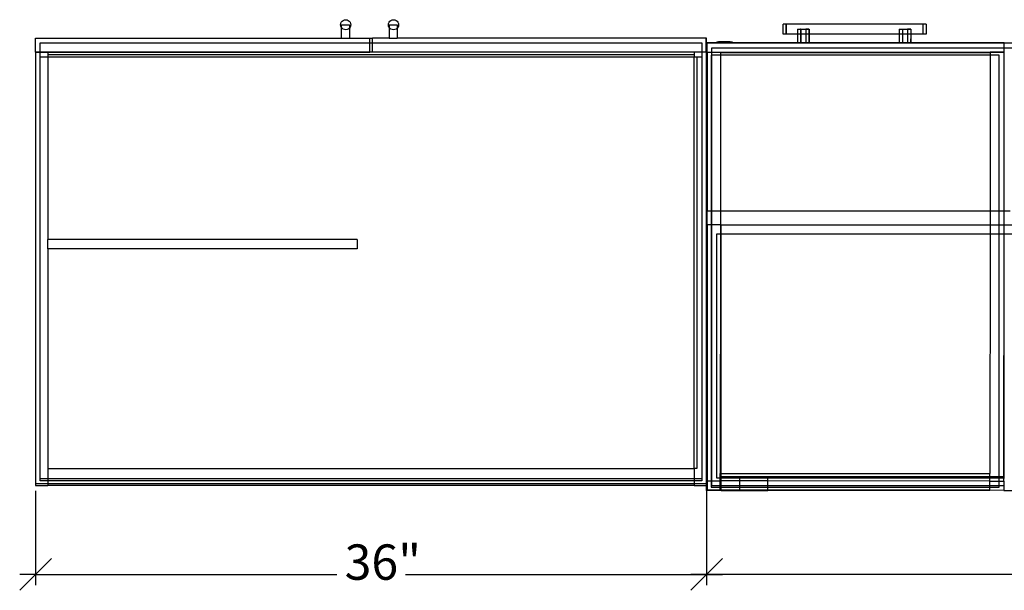
# Model space of a CAD drawing. Extents: x -68 to 51, y -54 to 55.
# Drawn here: x -68 to -15, y -54 to -24 of the extents above; entities that cross this region are included whole.
import ezdxf

# ---------------------------------------------------------------- set-up
doc = ezdxf.new("R2010")
doc.units = 0
doc.header["$MEASUREMENT"] = 0
doc.layers.get('0').update_dxf_attribs({"linetype": 'CONTINUOUS'})
doc.styles.add('ARIAL_NARROW', font='Arial Narrow')

msp = doc.modelspace()

# ---------------------------------------------------------------- linework, layer by layer
for p, q in [((-50.404, -23.809), (-50.347, -23.766)), ((-50.347, -23.766), (-50.282, -23.739)), ((-50.282, -23.739), (-50.211, -23.73)), ((-50.211, -23.73), (-50.141, -23.739)), ((-50.141, -23.739), (-50.075, -23.766)), ((-50.075, -23.766), (-50.019, -23.809)), ((-47.839, -23.809), (-47.783, -23.766)), ((-47.783, -23.766), (-47.717, -23.739)), ((-47.717, -23.739), (-47.647, -23.73)), ((-47.647, -23.73), (-47.577, -23.739)), ((-47.577, -23.739), (-47.511, -23.766)), ((-47.511, -23.766), (-47.455, -23.809)), ((-50.484, -23.999), (-50.474, -23.93)), ((-50.474, -24.069), (-50.484, -23.999)), ((-50.474, -23.93), (-50.447, -23.865)), ((-50.45, -24.127), (-50.474, -24.069)), ((-50.45, -23.999), (-50.45, -24.127)), ((-50.45, -23.999), (-50.008, -23.999)), ((-50.447, -24.134), (-50.45, -24.127)), ((-50.45, -24.127), (-50.45, -24.728)), ((-50.447, -23.865), (-50.404, -23.809)), ((-50.404, -24.19), (-50.447, -24.134)), ((-50.347, -24.233), (-50.404, -24.19)), ((-50.282, -24.26), (-50.347, -24.233)), ((-50.211, -24.269), (-50.282, -24.26)), ((-50.141, -24.26), (-50.211, -24.269)), ((-50.075, -24.233), (-50.141, -24.26)), ((-50.019, -24.19), (-50.075, -24.233)), ((-50.019, -23.809), (-49.976, -23.865)), ((-50.008, -24.176), (-50.019, -24.19)), ((-50.008, -23.999), (-50.008, -24.176)), ((-49.976, -24.134), (-50.008, -24.176)), ((-50.008, -24.176), (-50.008, -24.728)), ((-49.976, -23.865), (-49.949, -23.93)), ((-49.949, -24.069), (-49.976, -24.134)), ((-49.949, -23.93), (-49.939, -23.999)), ((-49.939, -23.999), (-49.949, -24.069)), ((-47.919, -23.999), (-47.91, -23.93)), ((-47.91, -24.069), (-47.919, -23.999)), ((-47.91, -23.93), (-47.883, -23.865)), ((-47.885, -24.127), (-47.91, -24.069)), ((-47.885, -23.999), (-47.885, -24.127)), ((-47.885, -23.999), (-47.444, -23.999)), ((-47.883, -24.134), (-47.885, -24.127)), ((-47.885, -24.127), (-47.885, -24.728)), ((-47.883, -23.865), (-47.839, -23.809)), ((-47.839, -24.19), (-47.883, -24.134)), ((-47.783, -24.233), (-47.839, -24.19)), ((-47.717, -24.26), (-47.783, -24.233)), ((-47.647, -24.269), (-47.717, -24.26)), ((-47.577, -24.26), (-47.647, -24.269)), ((-47.511, -24.233), (-47.577, -24.26)), ((-47.455, -24.19), (-47.511, -24.233)), ((-47.455, -23.809), (-47.411, -23.865)), ((-47.444, -24.176), (-47.455, -24.19)), ((-47.444, -23.999), (-47.444, -24.176)), ((-47.411, -24.134), (-47.444, -24.176)), ((-47.444, -24.176), (-47.444, -24.728)), ((-47.411, -23.865), (-47.384, -23.93)), ((-47.384, -24.069), (-47.411, -24.134)), ((-47.384, -23.93), (-47.375, -23.999)), ((-47.375, -23.999), (-47.384, -24.069)), ((-26.576, -23.975), (-26.747, -23.975)), ((-26.747, -24.514), (-26.747, -23.975)), ((-26.57, -23.975), (-26.576, -23.975)), ((-26.576, -24.514), (-26.576, -23.975)), ((-19.07, -23.966), (-26.57, -23.966)), ((-26.57, -23.975), (-26.57, -23.966)), ((-19.247, -23.975), (-26.57, -23.975)), ((-26.57, -24.505), (-26.57, -23.975)), ((-25.977, -24.245), (-25.977, -24.505)), ((-25.977, -24.245), (-25.806, -24.245)), ((-25.806, -24.245), (-25.806, -24.505)), ((-25.798, -24.245), (-25.806, -24.245)), ((-25.799, -24.235), (-25.798, -24.245)), ((-25.799, -24.235), (-25.355, -24.235)), ((-25.798, -24.245), (-25.799, -24.505)), ((-25.798, -24.245), (-25.533, -24.245)), ((-25.533, -24.245), (-25.533, -24.505)), ((-25.362, -24.245), (-25.533, -24.245)), ((-25.362, -24.245), (-25.362, -24.505)), ((-25.355, -24.235), (-25.355, -24.505)), ((-20.515, -24.245), (-20.515, -24.505)), ((-20.515, -24.245), (-20.344, -24.245)), ((-20.344, -24.245), (-20.344, -24.505)), ((-20.336, -24.245), (-20.344, -24.245)), ((-20.337, -24.235), (-20.336, -24.245)), ((-20.337, -24.235), (-19.893, -24.235)), ((-20.336, -24.245), (-20.337, -24.505)), ((-20.336, -24.245), (-20.071, -24.245)), ((-20.071, -24.245), (-20.071, -24.505)), ((-19.9, -24.245), (-20.071, -24.245)), ((-19.9, -24.245), (-19.9, -24.505)), ((-19.893, -24.235), (-19.893, -24.505)), ((-19.076, -23.975), (-19.247, -23.975)), ((-19.247, -23.975), (-19.247, -24.505)), ((-19.076, -23.975), (-19.076, -24.505)), ((-19.07, -23.966), (-19.07, -24.505)), ((-66.852, -25.466), (-66.852, -24.728)), ((-66.852, -24.728), (-50.45, -24.728)), ((-50.45, -24.728), (-50.008, -24.728)), ((-50.008, -24.728), (-48.922, -24.728)), ((-48.922, -24.978), (-48.922, -24.728)), ((-48.922, -24.728), (-48.782, -24.728)), ((-48.782, -24.978), (-48.782, -24.728)), ((-47.885, -24.728), (-48.782, -24.728)), ((-47.885, -24.728), (-47.444, -24.728)), ((-30.852, -24.728), (-47.444, -24.728)), ((-30.881, -25.478), (-30.881, -24.728)), ((-30.853, -25.466), (-30.852, -24.728)), ((-26.576, -24.514), (-26.747, -24.514)), ((-25.977, -24.514), (-26.576, -24.514)), ((-25.977, -24.505), (-26.57, -24.505)), ((-25.977, -24.505), (-25.977, -24.514)), ((-25.806, -24.505), (-25.977, -24.505)), ((-25.977, -24.514), (-25.977, -24.968)), ((-25.806, -24.514), (-25.977, -24.514)), ((-25.806, -24.505), (-25.806, -24.514)), ((-25.799, -24.505), (-25.806, -24.505)), ((-25.806, -24.514), (-25.806, -24.969)), ((-25.799, -24.514), (-25.806, -24.514)), ((-25.799, -24.505), (-25.799, -24.514)), ((-25.533, -24.505), (-25.799, -24.505)), ((-25.799, -24.514), (-25.799, -24.964)), ((-25.533, -24.514), (-25.799, -24.514)), ((-25.533, -24.505), (-25.533, -24.514)), ((-25.362, -24.505), (-25.533, -24.505)), ((-25.533, -24.514), (-25.533, -24.964)), ((-25.362, -24.514), (-25.533, -24.514)), ((-25.362, -24.514), (-25.363, -24.964)), ((-25.362, -24.505), (-25.362, -24.514)), ((-25.355, -24.505), (-25.362, -24.505)), ((-25.355, -24.514), (-25.362, -24.514)), ((-25.355, -24.505), (-25.355, -24.514)), ((-20.515, -24.505), (-25.355, -24.505)), ((-25.355, -24.514), (-25.355, -24.964)), ((-20.515, -24.514), (-25.355, -24.514)), ((-20.515, -24.505), (-20.515, -24.514)), ((-20.344, -24.505), (-20.515, -24.505)), ((-20.515, -24.514), (-20.515, -24.971)), ((-20.344, -24.514), (-20.515, -24.514)), ((-20.344, -24.505), (-20.344, -24.514)), ((-20.337, -24.505), (-20.344, -24.505)), ((-20.344, -24.514), (-20.344, -24.971)), ((-20.337, -24.514), (-20.344, -24.514)), ((-20.337, -24.505), (-20.337, -24.514)), ((-20.071, -24.505), (-20.337, -24.505)), ((-20.337, -24.514), (-20.337, -24.964)), ((-20.071, -24.514), (-20.337, -24.514)), ((-20.071, -24.505), (-20.071, -24.514)), ((-19.9, -24.505), (-20.071, -24.505)), ((-20.071, -24.514), (-20.071, -24.964)), ((-19.9, -24.514), (-20.071, -24.514)), ((-19.9, -24.514), (-19.901, -24.964)), ((-19.9, -24.505), (-19.9, -24.514)), ((-19.893, -24.505), (-19.9, -24.505)), ((-19.893, -24.514), (-19.9, -24.514)), ((-19.893, -24.505), (-19.893, -24.514)), ((-19.247, -24.505), (-19.893, -24.505)), ((-19.893, -24.514), (-19.893, -24.964)), ((-19.247, -24.514), (-19.893, -24.514)), ((-19.247, -24.514), (-19.247, -24.505)), ((-19.076, -24.505), (-19.247, -24.505)), ((-19.076, -24.514), (-19.247, -24.514)), ((-19.076, -24.514), (-19.076, -24.505)), ((-19.07, -24.505), (-19.076, -24.505)), ((-66.602, -24.978), (-48.922, -24.978)), ((-66.602, -25.466), (-66.602, -24.978)), ((-48.922, -25.466), (-48.922, -24.978)), ((-48.922, -24.978), (-48.782, -24.978)), ((-48.782, -25.466), (-48.782, -24.978)), ((-48.782, -24.978), (-31.102, -24.978)), ((-31.102, -24.978), (-31.102, -25.466)), ((-30.82, -25.466), (-30.819, -24.987)), ((-30.819, -24.987), (-30.819, -24.966)), ((-30.305, -24.966), (-30.819, -24.966)), ((-14.882, -24.987), (-30.819, -24.987)), ((-30.569, -25.237), (-14.882, -25.237)), ((-30.569, -25.466), (-30.569, -25.237)), ((-30.305, -24.924), (-30.305, -24.966)), ((-30.305, -24.924), (-30.207, -24.924)), ((-30.305, -24.966), (-30.305, -24.973)), ((-30.207, -24.966), (-30.305, -24.966)), ((-30.207, -24.973), (-30.305, -24.973)), ((-30.207, -24.924), (-30.207, -24.949)), ((-29.584, -24.924), (-30.207, -24.924)), ((-30.207, -24.949), (-30.207, -24.966)), ((-29.929, -24.949), (-30.207, -24.949)), ((-30.207, -24.966), (-30.207, -24.973)), ((-29.638, -24.967), (-30.207, -24.966)), ((-29.638, -24.973), (-30.207, -24.973)), ((-29.929, -24.949), (-29.929, -24.961)), ((-29.877, -24.949), (-29.929, -24.949)), ((-29.877, -24.961), (-29.929, -24.961)), ((-29.877, -24.949), (-29.877, -24.961)), ((-29.638, -24.949), (-29.877, -24.949)), ((-29.638, -24.949), (-29.638, -24.967)), ((-29.638, -24.949), (-29.584, -24.949)), ((-29.638, -24.967), (-29.638, -24.973)), ((-29.584, -24.967), (-29.638, -24.967)), ((-29.584, -24.973), (-29.638, -24.973)), ((-29.584, -24.924), (-29.584, -24.949)), ((-29.584, -24.924), (-29.486, -24.924)), ((-29.584, -24.949), (-29.584, -24.967)), ((-29.584, -24.967), (-29.584, -24.973)), ((-29.486, -24.967), (-29.584, -24.967)), ((-29.486, -24.973), (-29.584, -24.973)), ((-29.486, -24.924), (-29.486, -24.967)), ((-29.486, -24.967), (-29.486, -24.973)), ((-25.977, -24.968), (-29.486, -24.967)), ((-25.977, -24.968), (-25.977, -24.974)), ((-25.806, -24.969), (-25.977, -24.968)), ((-25.977, -24.974), (-25.806, -24.974)), ((-25.806, -24.969), (-25.806, -24.974)), ((-25.533, -24.969), (-25.806, -24.969)), ((-25.533, -24.974), (-25.806, -24.974)), ((-25.533, -24.964), (-25.799, -24.964)), ((-25.533, -24.964), (-25.533, -24.969)), ((-25.363, -24.964), (-25.533, -24.964)), ((-25.533, -24.969), (-25.533, -24.974)), ((-25.362, -24.969), (-25.533, -24.969)), ((-25.362, -24.974), (-25.533, -24.974)), ((-25.363, -24.964), (-25.362, -24.969)), ((-25.355, -24.964), (-25.363, -24.964)), ((-25.362, -24.969), (-25.362, -24.974)), ((-20.515, -24.971), (-25.362, -24.969)), ((-20.515, -24.971), (-20.515, -24.974)), ((-20.344, -24.971), (-20.515, -24.971)), ((-20.515, -24.974), (-20.344, -24.974)), ((-20.344, -24.971), (-20.344, -24.974)), ((-20.071, -24.971), (-20.344, -24.971)), ((-20.071, -24.974), (-20.344, -24.974)), ((-20.071, -24.964), (-20.337, -24.964)), ((-20.071, -24.964), (-20.071, -24.971)), ((-19.901, -24.964), (-20.071, -24.964)), ((-20.071, -24.971), (-20.071, -24.974)), ((-19.9, -24.972), (-20.071, -24.971)), ((-19.9, -24.974), (-20.071, -24.974)), ((-19.901, -24.964), (-19.9, -24.972)), ((-19.893, -24.964), (-19.901, -24.964)), ((-19.9, -24.972), (-19.9, -24.974)), ((-14.882, -24.974), (-19.9, -24.972)), ((-14.883, -25.474), (-14.882, -25.237)), ((-14.882, -24.987), (-14.882, -24.974)), ((10.476, -24.987), (-14.882, -24.987)), ((-14.882, -25.237), (-14.882, -24.987)), ((-14.882, -25.237), (10.476, -25.237)), ((-66.852, -25.478), (-66.852, -25.466)), ((-66.602, -25.466), (-66.852, -25.466)), ((-66.852, -25.478), (-66.852, -48.628)), ((-66.852, -25.478), (-66.602, -25.478)), ((-66.604, -48.378), (-66.604, -25.716)), ((-66.604, -25.716), (-66.602, -25.716)), ((-48.922, -25.466), (-66.602, -25.466)), ((-66.602, -25.478), (-66.602, -25.466)), ((-66.602, -25.478), (-66.187, -25.478)), ((-66.602, -25.716), (-66.602, -25.478)), ((-66.602, -48.378), (-66.602, -25.716)), ((-66.602, -25.716), (-66.187, -25.716)), ((-66.187, -25.478), (-48.922, -25.478)), ((-66.187, -25.478), (-66.187, -25.716)), ((-66.187, -25.603), (-31.517, -25.603)), ((-66.187, -25.716), (-66.187, -35.532)), ((-66.187, -25.716), (-31.517, -25.716)), ((-48.922, -25.478), (-48.922, -25.466)), ((-48.782, -25.466), (-48.922, -25.466)), ((-48.782, -25.478), (-48.782, -25.466)), ((-31.102, -25.466), (-48.782, -25.466)), ((-31.517, -25.478), (-48.782, -25.478)), ((-31.102, -25.478), (-31.517, -25.478)), ((-31.517, -25.478), (-31.517, -25.716)), ((-31.517, -25.716), (-31.374, -25.716)), ((-31.517, -47.815), (-31.517, -25.716)), ((-31.374, -25.716), (-31.374, -47.815)), ((-31.374, -25.716), (-31.102, -25.716)), ((-30.853, -25.466), (-31.102, -25.466)), ((-31.102, -25.466), (-31.102, -25.478)), ((-31.102, -25.478), (-31.102, -25.716)), ((-30.852, -25.478), (-31.102, -25.478)), ((-31.102, -25.716), (-31.102, -48.378)), ((-31.102, -25.716), (-31.1, -25.716)), ((-31.1, -25.716), (-31.1, -48.378)), ((-30.852, -25.478), (-30.874, -48.478)), ((-30.853, -25.466), (-30.82, -25.466)), ((-30.853, -25.466), (-30.852, -25.478)), ((-30.852, -48.478), (-30.852, -25.478)), ((-30.82, -25.466), (-30.821, -33.987)), ((-30.82, -25.466), (-30.569, -25.466)), ((-30.569, -25.633), (-30.603, -25.633)), ((-30.603, -25.633), (-30.603, -33.987)), ((-30.569, -25.466), (-30.103, -25.467)), ((-30.569, -25.633), (-30.569, -25.466)), ((-30.103, -25.633), (-30.569, -25.633)), ((-30.569, -33.987), (-30.569, -25.633)), ((-30.103, -25.633), (-30.11, -33.987)), ((-30.103, -25.467), (-14.905, -25.466)), ((-30.103, -25.467), (-30.103, -25.508)), ((-30.103, -25.467), (-15.633, -25.474)), ((-30.103, -25.508), (-30.103, -25.633)), ((-15.633, -25.516), (-30.103, -25.508)), ((-15.633, -25.633), (-30.103, -25.633)), ((-15.633, -25.633), (-15.64, -33.987)), ((-15.633, -25.474), (-15.633, -25.516)), ((-14.905, -25.474), (-15.633, -25.474)), ((-15.633, -25.516), (-15.633, -25.633)), ((-15.155, -25.633), (-15.633, -25.633)), ((-15.155, -33.987), (-15.155, -25.633)), ((-14.905, -25.466), (-14.905, -25.474)), ((-14.883, -25.474), (-14.905, -25.474)), ((-14.905, -25.474), (-14.905, -33.987)), ((-14.891, -33.987), (-14.883, -25.474)), ((-30.821, -34.737), (-30.821, -33.987)), ((-30.819, -33.987), (-30.821, -33.987)), ((-30.819, -33.987), (-30.603, -33.987)), ((-30.819, -34.737), (-30.819, -33.987)), ((-30.603, -33.987), (-30.603, -34.737)), ((-30.603, -33.987), (-30.569, -33.987)), ((-30.569, -34.737), (-30.569, -33.987)), ((-30.569, -33.987), (-30.11, -33.987)), ((-30.11, -33.987), (-30.111, -34.737)), ((-30.11, -33.987), (-15.64, -33.987)), ((-15.64, -33.987), (-15.641, -34.737)), ((-15.64, -33.987), (-15.155, -33.987)), ((-15.155, -34.737), (-15.155, -33.987)), ((-15.155, -33.987), (-14.905, -33.987)), ((-14.905, -33.987), (-14.905, -34.737)), ((-14.905, -33.987), (-14.891, -33.987)), ((-14.891, -34.737), (-14.891, -33.987)), ((-14.891, -33.987), (-14.569, -33.987)), ((-30.821, -34.737), (-30.819, -34.737)), ((-30.821, -34.737), (-30.819, -48.478)), ((-30.603, -34.737), (-30.819, -34.737)), ((-30.819, -34.737), (-30.819, -48.478)), ((-30.603, -34.737), (-30.603, -48.478)), ((-30.569, -34.737), (-30.603, -34.737)), ((-30.569, -48.478), (-30.569, -34.737)), ((-30.111, -34.737), (-30.569, -34.737)), ((-30.111, -34.737), (-30.112, -35.237)), ((-30.069, -34.737), (-30.111, -34.737)), ((-30.069, -34.737), (-15.641, -34.737)), ((-30.069, -35.237), (-30.069, -34.737)), ((-15.641, -34.737), (-15.642, -35.237)), ((-15.641, -34.737), (-15.155, -34.737)), ((-15.155, -34.737), (-14.905, -34.737)), ((-15.155, -35.237), (-15.155, -34.737)), ((-14.905, -34.737), (-14.891, -34.737)), ((-14.905, -34.737), (-14.905, -35.237)), ((-14.892, -35.237), (-14.891, -34.737)), ((-14.891, -34.737), (-12.83, -34.737)), ((-30.319, -35.237), (-30.319, -48.317)), ((-30.112, -35.237), (-30.319, -35.237)), ((-30.112, -35.237), (-30.124, -48.078)), ((-30.069, -35.237), (-30.112, -35.237)), ((-30.069, -48.078), (-30.069, -35.237)), ((-15.642, -35.237), (-30.069, -35.237)), ((-15.642, -35.237), (-15.654, -48.085)), ((-15.155, -35.237), (-15.642, -35.237)), ((-15.155, -48.237), (-15.155, -35.237)), ((-14.905, -35.237), (-15.155, -35.237)), ((-14.905, -35.237), (-14.904, -48.237)), ((-14.892, -35.237), (-14.905, -35.237)), ((-14.904, -48.237), (-14.892, -35.237)), ((-13.56, -35.237), (-14.892, -35.237)), ((-49.602, -35.532), (-66.187, -35.532)), ((-66.187, -36.032), (-66.187, -35.532)), ((-49.602, -35.532), (-49.602, -36.032)), ((-49.602, -36.032), (-66.187, -36.032)), ((-66.187, -36.032), (-66.187, -47.815)), ((-66.187, -47.815), (-66.187, -48.378)), ((-66.187, -47.815), (-31.517, -47.815)), ((-31.517, -47.815), (-31.517, -48.378)), ((-31.374, -47.815), (-31.517, -47.815)), ((-66.602, -48.378), (-66.604, -48.378)), ((-66.602, -48.478), (-66.602, -48.378)), ((-66.187, -48.378), (-66.602, -48.378)), ((-66.187, -48.478), (-66.602, -48.478)), ((-66.187, -48.378), (-66.187, -48.478)), ((-31.517, -48.378), (-66.187, -48.378)), ((-31.517, -48.478), (-66.187, -48.478)), ((-66.187, -48.478), (-66.187, -48.628)), ((-31.517, -48.378), (-31.517, -48.478)), ((-31.102, -48.378), (-31.517, -48.378)), ((-31.102, -48.478), (-31.517, -48.478)), ((-31.517, -48.478), (-31.517, -48.628)), ((-31.102, -48.378), (-31.102, -48.478)), ((-31.1, -48.378), (-31.102, -48.378)), ((-30.874, -48.478), (-30.852, -48.478)), ((-30.874, -48.478), (-30.874, -48.628)), ((-30.853, -48.628), (-30.852, -48.478)), ((-30.852, -48.478), (-30.819, -48.478)), ((-30.819, -48.478), (-30.603, -48.478)), ((-30.819, -48.478), (-30.819, -48.979)), ((-30.603, -48.478), (-30.603, -48.82)), ((-30.603, -48.478), (-30.569, -48.478)), ((-30.569, -48.478), (-30.124, -48.479)), ((-30.569, -48.737), (-30.569, -48.478)), ((-30.319, -48.317), (-30.124, -48.317)), ((-30.124, -48.078), (-30.069, -48.078)), ((-30.124, -48.317), (-30.124, -48.078)), ((-30.124, -48.479), (-30.124, -48.317)), ((-30.124, -48.317), (-30.069, -48.317)), ((-30.069, -48.479), (-30.124, -48.479)), ((-30.124, -48.737), (-30.124, -48.479)), ((-30.069, -48.078), (-15.654, -48.085)), ((-30.069, -48.237), (-30.069, -48.078)), ((-30.069, -48.237), (-29.069, -48.237)), ((-30.069, -48.317), (-30.069, -48.237)), ((-30.069, -48.317), (-29.069, -48.317)), ((-30.069, -48.479), (-30.069, -48.317)), ((-29.069, -48.479), (-30.069, -48.479)), ((-30.069, -48.737), (-30.069, -48.479)), ((-29.069, -48.317), (-29.069, -48.237)), ((-29.069, -48.237), (-27.57, -48.237)), ((-29.069, -48.479), (-29.069, -48.317)), ((-29.069, -48.317), (-27.57, -48.317)), ((-27.57, -48.48), (-29.069, -48.479)), ((-29.069, -48.737), (-29.069, -48.479)), ((-27.57, -48.237), (-15.654, -48.237)), ((-27.57, -48.317), (-27.57, -48.237)), ((-27.57, -48.48), (-27.57, -48.317)), ((-27.57, -48.317), (-15.654, -48.317)), ((-15.654, -48.486), (-27.57, -48.48)), ((-27.57, -48.737), (-27.57, -48.48)), ((-15.654, -48.237), (-15.654, -48.085)), ((-15.654, -48.317), (-15.654, -48.237)), ((-15.654, -48.237), (-15.155, -48.237)), ((-15.654, -48.486), (-15.654, -48.317)), ((-15.654, -48.317), (-15.155, -48.317)), ((-15.654, -48.486), (-15.155, -48.486)), ((-15.654, -48.737), (-15.654, -48.486)), ((-15.155, -48.317), (-15.155, -48.237)), ((-15.155, -48.237), (-14.904, -48.237)), ((-15.155, -48.486), (-15.155, -48.317)), ((-15.155, -48.317), (-14.904, -48.317)), ((-15.155, -48.486), (-14.904, -48.486)), ((-15.155, -48.737), (-15.155, -48.486)), ((-14.904, -48.317), (-14.904, -48.237)), ((-14.904, -48.237), (-14.872, -48.237)), ((-14.904, -48.486), (-14.904, -48.317)), ((-14.904, -48.317), (-14.872, -48.317)), ((-14.904, -48.486), (-14.904, -48.737)), ((-66.852, -48.628), (-66.852, -48.728)), ((-66.852, -48.628), (-66.187, -48.628)), ((-66.852, -48.728), (-66.187, -48.728)), ((-66.187, -48.628), (-66.187, -48.728)), ((-66.187, -48.628), (-31.517, -48.628)), ((-31.517, -48.728), (-66.187, -48.728)), ((-31.517, -48.628), (-31.517, -48.728)), ((-31.517, -48.628), (-30.874, -48.628)), ((-31.517, -48.728), (-30.874, -48.728)), ((-30.874, -48.728), (-30.875, -48.979)), ((-30.853, -48.979), (-30.875, -48.979)), ((-30.874, -48.628), (-30.874, -48.728)), ((-30.874, -48.628), (-30.853, -48.628)), ((-30.874, -48.728), (-30.852, -48.728)), ((-30.852, -48.728), (-30.853, -48.628)), ((-30.853, -48.979), (-30.852, -48.728)), ((-30.853, -48.987), (-30.853, -48.979)), ((-30.819, -48.979), (-30.853, -48.979)), ((-30.819, -48.987), (-30.853, -48.987)), ((-30.819, -48.979), (-30.819, -48.987)), ((-30.125, -48.979), (-30.819, -48.979)), ((-30.069, -48.987), (-30.819, -48.987)), ((-30.603, -48.82), (-30.124, -48.82)), ((-30.124, -48.737), (-30.569, -48.737)), ((-30.125, -48.979), (-30.124, -48.82)), ((-30.069, -48.979), (-30.125, -48.979)), ((-30.124, -48.82), (-30.124, -48.737)), ((-30.069, -48.737), (-30.124, -48.737)), ((-30.124, -48.82), (-30.069, -48.82)), ((-29.069, -48.737), (-30.069, -48.737)), ((-30.069, -48.82), (-30.069, -48.737)), ((-30.069, -48.82), (-29.069, -48.82)), ((-30.069, -48.979), (-30.069, -48.82)), ((-30.069, -48.987), (-30.069, -48.979)), ((-29.069, -48.98), (-30.069, -48.979)), ((-30.069, -48.987), (-29.069, -48.987)), ((-27.57, -48.737), (-29.069, -48.737)), ((-29.069, -48.82), (-29.069, -48.737)), ((-29.069, -48.98), (-29.069, -48.82)), ((-29.069, -48.82), (-27.57, -48.82)), ((-29.069, -48.987), (-29.069, -48.98)), ((-27.57, -48.98), (-29.069, -48.98)), ((-29.069, -48.987), (-27.57, -48.987)), ((-27.57, -48.82), (-27.57, -48.737)), ((-15.654, -48.737), (-27.57, -48.737)), ((-27.57, -48.98), (-27.57, -48.82)), ((-27.57, -48.82), (-15.654, -48.82)), ((-27.57, -48.987), (-27.57, -48.98)), ((-15.655, -48.986), (-27.57, -48.98)), ((-27.57, -48.987), (-15.655, -48.986)), ((-15.655, -48.986), (-15.654, -48.82)), ((-14.905, -48.987), (-15.655, -48.986)), ((-15.654, -48.82), (-15.654, -48.737)), ((-15.155, -48.737), (-15.654, -48.737)), ((-15.654, -48.82), (-15.155, -48.82)), ((-15.155, -48.82), (-15.155, -48.737)), ((-14.904, -48.737), (-15.155, -48.737)), ((-14.904, -48.737), (-14.905, -48.987)), ((-14.905, -48.987), (25.215, -48.987)), ((-14.872, -48.737), (-14.904, -48.737))]:
    msp.add_line(p, q)
at = {"color": 250}
for p, q in [((-66.852, -49.012), (-66.852, -54.069)), ((-30.852, -49.012), (-30.852, -54.069)), ((-30.852, -49.012), (-30.852, -54.069)), ((-66.852, -53.502), (-66.002, -52.651)), ((-30.852, -53.502), (-30.002, -52.651)), ((-30.002, -52.651), (-30.852, -53.502)), ((-67.702, -54.352), (-66.852, -53.502)), ((-66.852, -53.502), (-67.702, -53.502)), ((-66.852, -53.502), (-50.694, -53.502)), ((-47.01, -53.502), (-30.852, -53.502)), ((-31.702, -54.352), (-30.852, -53.502)), ((-30.852, -53.502), (-31.702, -53.502)), ((-30.852, -53.502), (-31.702, -54.352)), ((3.322, -53.502), (-30.852, -53.502)), ((-30.852, -53.502), (-30.002, -53.502))]:
    msp.add_line(p, q, dxfattribs=at)

# ---------------------------------------------------------------- texts
at = {"color": 250, "insert": (-50.269, -54.378), "char_height": 1.8964, "attachment_point": 7, "style": 'ARIAL_NARROW'}
msp.add_mtext('36"', dxfattribs=at)

doc.saveas('drawing.dxf')
